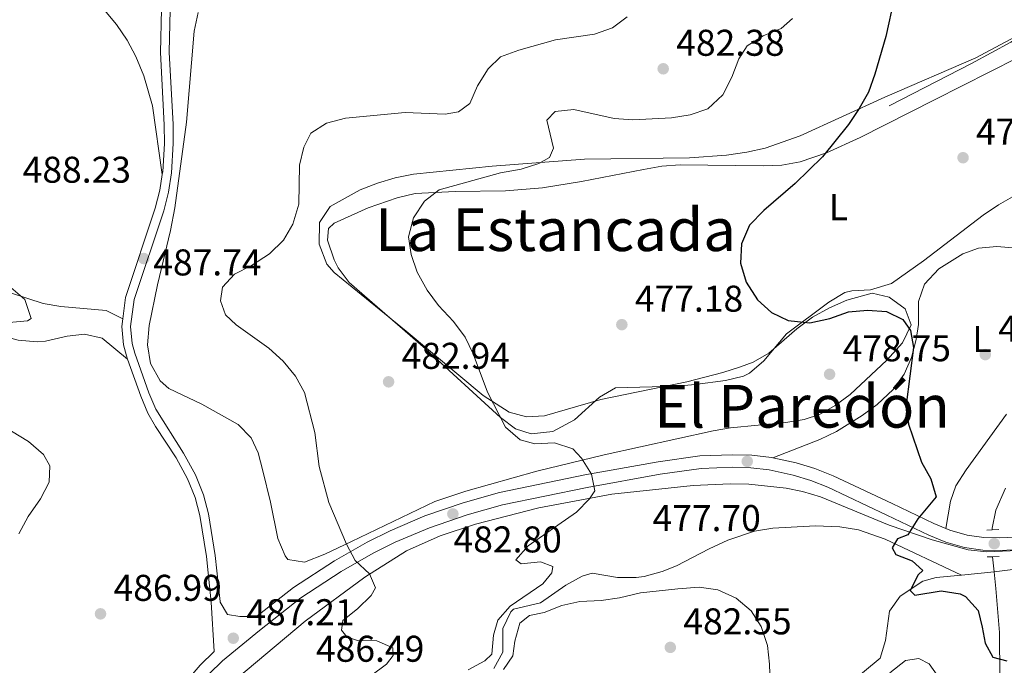
# Model space of a CAD drawing. Units: metres. Extents: x 573362 to 580245, y 4724192 to 4728897.
# Drawn here: x 574050 to 574315, y 4724426 to 4724600 of the extents above; entities that cross this region are included whole.
import ezdxf
from ezdxf.enums import TextEntityAlignment as Align

# ---------------------------------------------------------------- set-up
doc = ezdxf.new("R2010")
doc.units = ezdxf.units.M
doc.header["$MEASUREMENT"] = 0
doc.linetypes.add('DGN Style 2', pattern=[86.38470000000001, 51.83082, -34.55388])
doc.linetypes.add('DGN Style 3', pattern=[120.93858, 86.3847, -34.55388])
for name, color, linetype, lineweight in [('Nivel 11', 7, 'Continuous', 0), ('Nivel 21', 7, 'Continuous', 0), ('Nivel 35', 7, 'Continuous', 0), ('Nivel 36', 7, 'Continuous', 0), ('Nivel 37', 7, 'Continuous', 0), ('Nivel 4', 7, 'Continuous', 0), ('Nivel 41', 7, 'Continuous', 0), ('Nivel 45', 7, 'Continuous', 0), ('Nivel 5', 7, 'Continuous', 0), ('Nivel 57', 7, 'Continuous', 0), ('Nivel 7', 7, 'Continuous', 0)]:
    doc.layers.add(name, color=color, linetype=linetype, lineweight=lineweight)
doc.styles.add('Style-arial', font='arial.shx', dxfattribs={"bigfont": 'arialbig.shx'})
doc.styles.add('Style-Arial Narrow', font='txt')
doc.styles.add('Style-Times New Roman', font='txt')

# ---------------------------------------------------------------- blocks, each defined once
blk = doc.blocks.new('5PATER')
at = {"layer": 'Nivel 7', "linetype": 'Continuous', "lineweight": 0}
h = blk.add_hatch(color=51, dxfattribs=at)
edge = h.paths.add_edge_path()
edge.add_ellipse((-0.007756859064102173, 0.0385989248752594), major_axis=(-10.95721237655889, -11.10700355671524), ratio=0.9994222409660316, start_angle=0, end_angle=360)

msp = doc.modelspace()

# ---------------------------------------------------------------- linework, layer by layer
at = {"layer": 'Nivel 11', "color": 142, "linetype": 'DGN Style 3', "lineweight": 13, "extrusion": (-0.002146613755939142, 0.0194149288592718, 0.9998092080926103), "elevation": 90966.63972199964, "flags": 128}
msp.add_lwpolyline([(-1090029.545187596, -4631828.623895191), (-1090029.5451876, -4631832.719478179)], dxfattribs=at)
at = {"layer": 'Nivel 11', "color": 142, "linetype": 'DGN Style 3', "lineweight": 13, "extrusion": (0.0550449767995222, 0.005185849119591763, 0.9984704089245955), "elevation": 56587.25031169997, "flags": 128}
msp.add_lwpolyline([(4649755.336197909, -1013326.687317405), (4649755.336197909, -1013335.549884755)], dxfattribs=at)
at = {"layer": 'Nivel 11', "color": 142, "linetype": 'DGN Style 3', "lineweight": 13}
for points in [[(574284.1799999997, 4724576.74, 472.68), (574306.3599999994, 4724588.15, 471.7), (574316.9200000018, 4724593.859999999, 470.91), (574333.0300000012, 4724603.630000001, 469.53), (574337, 4724606.699999999, 469.17), (574340.2199999988, 4724611.189999999, 468.97), (574341.7300000004, 4724615.470000001, 468.88), (574344.4499999993, 4724625.75, 468.48), (574347.4299999997, 4724635.279999999, 468.07), (574348.0399999991, 4724636.960000001, 467.99), (574350.6099999994, 4724641.210000001, 467.71), (574352.8599999994, 4724643.5, 467.47), (574356.8000000007, 4724646.710000001, 467), (574361.1000000015, 4724649.140000001, 466.52), (574380.629999999, 4724655.98, 464.86)], [(574311.9400000013, 4724462.689999999, 474.38), (574311.9600000009, 4724463.119999999, 474.23), (574312.8999999985, 4724467.99, 473.82), (574315.5399999991, 4724473.890000001, 473.09)], [(574177.7699999996, 4724425.390000001, 479.58), (574180.25, 4724429.77, 479.45), (574180.2699999996, 4724436.17, 479.26), (574182.3999999985, 4724440.67, 478.95), (574183.120000001, 4724441.35, 478.93), (574190.379999999, 4724443.060000001, 478.93), (574197.1499999985, 4724447.85, 478.9), (574201.620000001, 4724450.26, 478.68), (574204.2699999996, 4724451.050000001, 478.54), (574211.1099999994, 4724449.84, 478.27), (574216.1099999994, 4724449.85, 478.16), (574218.3000000007, 4724450.140000001, 478.11), (574223.129999999, 4724451.449999999, 477.95), (574226.9299999997, 4724452.98, 477.78), (574235.7600000016, 4724457.630000001, 477.28), (574240.75, 4724459.9, 477.02), (574247.9800000004, 4724462.369999999, 476.67), (574252.9299999997, 4724463.18, 476.4), (574264.3500000015, 4724463.779999999, 475.91), (574270.9600000009, 4724463.52, 475.78), (574275.9100000001, 4724462.66, 475.71), (574283.1600000001, 4724460.15, 475.58), (574303.620000001, 4724450.540000001, 475.16)], [(574503.6400000006, 4724457.51, 482.88), (574490.2399999984, 4724461.040000001, 482.58), (574485.3099999987, 4724461.779999999, 482.42), (574460.9100000001, 4724461.119999999, 481.04), (574446.3099999987, 4724461.01, 479.96), (574431.7699999996, 4724461.91, 479.24), (574404.0799999982, 4724461.23, 478.06), (574393.4400000013, 4724462.24, 477.83), (574383.4699999988, 4724462.23, 477.05), (574372.1000000015, 4724461.08, 476.64), (574355.1999999993, 4724458.66, 475.88), (574347.3500000015, 4724457.35, 475.5), (574332.7300000004, 4724453.98, 474.99), (574312.4299999997, 4724451.369999999, 474.67)], [(574273.3099999987, 4724421.140000001, 477.54), (574281.8200000003, 4724428.18, 477.15), (574283.1900000013, 4724432.970000001, 477.08), (574284.2600000016, 4724440.85, 476.66), (574287.1700000018, 4724444.85, 476.26), (574293.2899999991, 4724448.9, 475.77), (574296.8200000003, 4724449.91, 475.54), (574303.620000001, 4724450.540000001, 475.16)], [(574276.379999999, 4724206.960000001, 489.14), (574277.7300000004, 4724216.1, 488.85), (574279.4699999988, 4724235.960000001, 487.9), (574281.1700000018, 4724240.619999999, 487.5), (574295.4499999993, 4724262.23, 485.54), (574297.7199999988, 4724266.73, 485.18), (574298.6099999994, 4724270.92, 484.88), (574298.3599999994, 4724283.9, 483.98), (574298.7600000016, 4724287.029999999, 483.77), (574305.9299999997, 4724309.41, 482.13), (574306.870000001, 4724314.300000001, 481.86), (574307.1999999993, 4724325.290000001, 481.05), (574307.4299999997, 4724338.710000001, 480.59), (574308.870000001, 4724355.060000001, 479.7), (574309.4499999993, 4724370.029999999, 479.04), (574312.7399999984, 4724406.5, 476.69), (574313.9800000004, 4724422.949999999, 475.9), (574313.8500000015, 4724435.050000001, 475.48), (574312.9100000001, 4724446.93, 474.75), (574312.4299999997, 4724451.369999999, 474.67)]]:
    msp.add_polyline3d(points, dxfattribs=at)
at = {"layer": 'Nivel 21', "color": 1, "linetype": 'DGN Style 2', "lineweight": 0, "elevation": 474.07, "flags": 128}
for points in [[(574310.4699999988, 4724462.6), (574311.9400000013, 4724462.689999999)], [(574311.9400000013, 4724462.689999999), (574313.6700000018, 4724462.790000001)], [(574310.5799999982, 4724455.4), (574311.9800000004, 4724455.439999999)], [(574311.9800000004, 4724455.439999999), (574313.7699999996, 4724455.49)]]:
    msp.add_lwpolyline(points, dxfattribs=at)
at = {"layer": 'Nivel 21', "color": 7, "linetype": 'Continuous', "lineweight": 0}
for points in [[(574252.8599999994, 4724482.09, 477.42), (574252.5100000016, 4724482.17, 477.45), (574247.2199999988, 4724482.779999999, 477.65), (574241.9800000004, 4724482.92, 477.87), (574233.2899999991, 4724482.609999999, 478.32), (574222.0199999996, 4724481.02, 478.86), (574202.2800000012, 4724477.470000001, 479.83), (574179.379999999, 4724472.74, 481.72), (574169.5799999982, 4724469.98, 482.54), (574159.2699999996, 4724466.449999999, 483.39), (574149.879999999, 4724462.470000001, 484.13), (574143.75, 4724459.41, 484.72), (574134.9400000013, 4724454.369999999, 485.64), (574123.9100000001, 4724447.199999999, 486.44), (574113.9499999993, 4724439.35, 486.98), (574109.4600000009, 4724439.35, 487.35), (574106.1400000006, 4724439.960000001, 487.74), (574104.1499999985, 4724443.210000001, 487.74), (574104.1400000006, 4724443.43, 487.75), (574102.8299999982, 4724455.810000001, 487.64), (574101.0199999996, 4724467.01, 487.44), (574099.6900000013, 4724472.109999999, 487.28), (574097.4899999984, 4724477.48, 487.11), (574094.3299999982, 4724483.33, 486.93), (574086.879999999, 4724495.16, 486.96), (574085, 4724499.560000001, 487.1), (574081.2100000009, 4724510.24, 487.3), (574080.4800000004, 4724512.859999999, 487.33), (574080.0799999982, 4724517.369999999, 487.34), (574081.0599999987, 4724524.630000001, 487.43), (574089, 4724548.529999999, 488.14), (574090.25, 4724553.59, 488.26), (574091.0799999982, 4724558.74, 488.36), (574091.5399999991, 4724566.609999999, 488.62), (574091.4899999984, 4724571.74, 488.81), (574090.4800000004, 4724591.189999999, 489.5), (574090.7199999988, 4724602.58, 490.42)], [(574252.8599999994, 4724482.09, 477.42), (574259.1900000013, 4724480.73, 477.02), (574264.2399999984, 4724479.220000001, 476.58), (574269.0899999999, 4724477.27, 476.2), (574285.0399999991, 4724469.75, 475.38), (574296.2199999988, 4724464.390000001, 475.21), (574299.4699999988, 4724463.050000001, 475.03)], [(574299.4699999988, 4724463.050000001, 475.03), (574300.5599999987, 4724462.6, 474.97), (574305.1600000001, 4724461.279999999, 474.72), (574309.6900000013, 4724460.609999999, 474.53), (574314.0199999996, 4724460.52, 474.39), (574323.75, 4724461, 474.34), (574340.7399999984, 4724463.199999999, 474.66), (574388.879999999, 4724470.91, 478.26), (574404.6900000013, 4724472.99, 479.13), (574413.3500000015, 4724473.300000001, 479.08), (574418.6499999985, 4724472.880000001, 479.17), (574437.5599999987, 4724469.84, 479.37), (574444.8500000015, 4724469.380000001, 479.41), (574449.3900000006, 4724469.810000001, 479.55), (574453.8999999985, 4724470.66, 479.77), (574462.6099999994, 4724473.1, 480.26), (574467.9299999997, 4724474.189999999, 480.73), (574471.5799999982, 4724474.32, 481.05), (574483.0500000007, 4724472.57, 482.1)], [(574025.9299999997, 4724366.57, 490.48), (574027.7600000016, 4724368.93, 490.32), (574032.1799999997, 4724372.52, 489.98), (574055.1900000013, 4724384.43, 488.19), (574063.3900000006, 4724389.66, 487.96), (574072.3200000003, 4724396.369999999, 487.72), (574077.4600000009, 4724401.290000001, 487.54), (574098.7699999996, 4724426.290000001, 487.4), (574102.5500000007, 4724429.960000001, 487.36)]]:
    msp.add_polyline3d(points, dxfattribs=at)
at = {"layer": 'Nivel 21', "color": 7, "linetype": 'DGN Style 3', "lineweight": 0}
for points in [[(574088.6000000015, 4724558.26, 488.35), (574088.7199999988, 4724559, 488.36), (574089.1700000018, 4724566.67, 488.62), (574089.120000001, 4724571.66, 488.81), (574088.1000000015, 4724591.15, 489.5), (574088.3500000015, 4724602.74, 490.42)], [(574077.9699999988, 4724519.51, 487.37), (574078.7300000004, 4724525.17, 487.43), (574086.7100000009, 4724549.199999999, 488.14), (574087.9200000018, 4724554.07, 488.26), (574088.6000000015, 4724558.26, 488.35)], [(574079.2699999996, 4724508.58, 487.29), (574078.9400000013, 4724509.529999999, 487.3), (574078.129999999, 4724512.43, 487.33), (574077.6900000013, 4724517.43, 487.34), (574077.9699999988, 4724519.51, 487.37)], [(574102.5500000007, 4724429.960000001, 487.36), (574101.7699999996, 4724443.24, 487.75), (574100.4699999988, 4724455.5, 487.64), (574098.6900000013, 4724466.52, 487.44), (574097.4299999997, 4724471.359999999, 487.28), (574095.3399999999, 4724476.460000001, 487.11), (574092.2899999991, 4724482.109999999, 486.93), (574086.8000000007, 4724490.48, 486.9), (574084.75, 4724494.109999999, 486.96), (574082.7800000012, 4724498.699999999, 487.1), (574079.2699999996, 4724508.58, 487.29)], [(574101.25, 4724423.960000001, 487.4), (574104.8299999982, 4724427.439999999, 487.36), (574114.75, 4724435.65, 487.06), (574125.8900000006, 4724444.43, 486.44), (574136.7100000009, 4724451.470000001, 485.64), (574145.3500000015, 4724456.41, 484.72), (574151.3000000007, 4724459.380000001, 484.13), (574160.4800000004, 4724463.27, 483.39), (574170.6000000015, 4724466.73, 482.54), (574180.1799999997, 4724469.439999999, 481.72), (574202.9200000018, 4724474.130000001, 479.83), (574222.5500000007, 4724477.67, 478.86), (574233.5899999999, 4724479.210000001, 478.32), (574242, 4724479.52, 477.87), (574246.9800000004, 4724479.390000001, 477.65), (574251.9499999993, 4724478.810000001, 477.45), (574258.3399999999, 4724477.439999999, 477.02), (574263.1099999994, 4724476.01, 476.58), (574267.7300000004, 4724474.15, 476.2), (574283.5799999982, 4724466.67, 475.38), (574294.8399999999, 4724461.290000001, 475.21), (574299.4400000013, 4724459.390000001, 474.97), (574304.4400000013, 4724457.949999999, 474.72), (574309.4100000001, 4724457.210000001, 474.53), (574314.0700000003, 4724457.119999999, 474.39), (574324.0500000007, 4724457.609999999, 474.34)]]:
    msp.add_polyline3d(points, dxfattribs=at)
at = {"layer": 'Nivel 35', "color": 92, "linetype": 'DGN Style 3', "lineweight": 0}
for points in [[(574287.75, 4724512.970000001, 479), (574283.6000000015, 4724508.310000001, 479.78), (574273.6900000013, 4724499.119999999, 480.68), (574269.6999999993, 4724496.109999999, 480.98), (574265.4100000001, 4724493.75, 481.24), (574261.3299999982, 4724492.41, 481.42), (574256.379999999, 4724491.540000001, 481.61), (574241.4600000009, 4724490.1, 482.16), (574236.8000000007, 4724489.32, 482.34), (574207.5300000012, 4724482.890000001, 483.43), (574189.3999999985, 4724478.5, 484.39), (574170.2800000012, 4724473.07, 486.7), (574161.9699999988, 4724470.290000001, 487.64), (574139.4699999988, 4724459.560000001, 490.08), (574132.379999999, 4724456.16, 490.64), (574126.8299999982, 4724454, 490.85), (574122.4100000001, 4724454.76, 490.93), (574121.6700000018, 4724455.689999999, 490.93), (574119.6499999985, 4724460.34, 490.9), (574117.7100000009, 4724470.17, 490.7), (574115.6799999997, 4724478.6, 490.39), (574114.3900000006, 4724483.42, 490.14), (574112.4699999988, 4724487.449999999, 490.01), (574108.9699999988, 4724491.060000001, 490.17), (574099.2100000009, 4724496.49, 490.86), (574090.3299999982, 4724500.74, 490.86), (574088.0300000012, 4724502.779999999, 490.86), (574085.379999999, 4724507.449999999, 490.88), (574084.620000001, 4724512.48, 490.9), (574085.0799999982, 4724517.65, 490.93), (574087.2899999991, 4724528.609999999, 491.11), (574090.8099999987, 4724543.210000001, 491.71), (574091.9400000013, 4724549.32, 491.91), (574095.0899999999, 4724572.42, 492.37), (574097.2100000009, 4724596.9, 493.22), (574098.25, 4724601.859999999, 493.46)], [(574320.7600000016, 4724596.73, 475.2), (574307.5199999996, 4724589.66, 476.09), (574283.0300000012, 4724579.07, 477.69), (574260.2100000009, 4724568.66, 479.06), (574250.8000000007, 4724565.42, 479.6), (574245.9200000018, 4724564.300000001, 479.89), (574240.4499999993, 4724563.49, 480.23), (574230.4899999984, 4724562.800000001, 480.95), (574202.2399999984, 4724562.4, 483.06), (574177.3599999994, 4724560.52, 484.5), (574156.1700000018, 4724558.41, 485.61), (574151.2899999991, 4724557.41, 485.85), (574146.5100000016, 4724556, 486.08), (574141.8299999982, 4724554.16, 486.3), (574133.75, 4724549.68, 486.67), (574130.9100000001, 4724545.380000001, 486.83), (574130.8200000003, 4724539.6, 486.93), (574132.9100000001, 4724534.15, 486.98), (574134.8500000015, 4724531.9, 487), (574154.2100000009, 4724516.109999999, 486.61), (574174.9200000018, 4724498.85, 485.04), (574181.9299999997, 4724494.390000001, 484.5), (574186.5700000003, 4724493.09, 484.17), (574191.4800000004, 4724493.4, 483.83), (574206.6400000006, 4724497.77, 482.84), (574229.7300000004, 4724502.529999999, 481.88), (574239.3999999985, 4724505.01, 481.46), (574244.1600000001, 4724506.550000001, 481.2), (574247.5899999999, 4724507.83, 480.96), (574251.8599999994, 4724510.24, 480.59), (574259.3399999999, 4724516.800000001, 479.84), (574263.5700000003, 4724519.890000001, 479.46), (574268.1600000001, 4724522.42, 479.08), (574272.8000000007, 4724524.52, 478.7), (574279.6000000015, 4724526.34, 478.15), (574284.2199999988, 4724525.310000001, 477.83), (574288.5199999996, 4724522.18, 477.75), (574290.0899999999, 4724517.85, 478.17), (574287.75, 4724512.970000001, 479)], [(574046.620000001, 4724528.949999999, 490.96), (574051.6000000015, 4724524.640000001, 491.08), (574053.3000000007, 4724519.52, 491.21), (574052.3099999987, 4724518.91, 491.22), (574047.4100000001, 4724518.52, 491.09)], [(574097.0599999987, 4724413.040000001, 491.31), (574127.0599999987, 4724438.140000001, 489.74), (574143.0799999982, 4724449.99, 488.59), (574154.3099999987, 4724457.02, 487.65), (574163.3900000006, 4724461.119999999, 486.83), (574172.8500000015, 4724464.27, 485.97), (574189.8999999985, 4724468.640000001, 484.57), (574209.5599999987, 4724472.27, 483.12), (574231.4100000001, 4724474.65, 481.7), (574241.4499999993, 4724475.07, 481.17), (574246.4699999988, 4724474.99, 480.95), (574256.4499999993, 4724473.939999999, 480.57), (574260.8999999985, 4724473, 480.42), (574265.6999999993, 4724471.550000001, 480.28), (574284.1999999993, 4724463.970000001, 479.92), (574295.7699999996, 4724459.99, 479.78), (574305.4499999993, 4724457.34, 479.76), (574310.3599999994, 4724456.810000001, 479.82), (574321.120000001, 4724457.199999999, 480.11)]]:
    msp.add_polyline3d(points, dxfattribs=at)
at = {"layer": 'Nivel 36', "color": 92, "linetype": 'Continuous', "lineweight": 0}
for points in [[(574042.9800000004, 4724608.029999999, 489.64), (574054.6000000015, 4724607.619999999, 490.02), (574062.5399999991, 4724606.540000001, 490.58), (574069.3900000006, 4724604.83, 490.61), (574073.4800000004, 4724601.960000001, 490.58), (574076.2699999996, 4724598.619999999, 490.51), (574079.1099999994, 4724594.470000001, 490.21), (574081.4499999993, 4724590.09, 489.85), (574083.629999999, 4724584.800000001, 489.68), (574085.9800000004, 4724576.77, 489.43), (574088.6000000015, 4724558.26, 488.35)], [(574317.9800000004, 4724552.640000001, 471.52), (574313.6099999994, 4724550.16, 471.68), (574309.4800000004, 4724547.359999999, 471.86), (574293.4499999993, 4724535.040000001, 473.12), (574284.8200000003, 4724529, 473.74), (574279.1600000001, 4724527.24, 474.07), (574274.129999999, 4724527.02, 474.4), (574272.2800000012, 4724526.550000001, 474.53), (574267.9899999984, 4724523.99, 474.86), (574256.5799999982, 4724515.4, 475.65), (574250.4800000004, 4724508.130000001, 476.17), (574246.6499999985, 4724504.859999999, 476.54), (574244.9899999984, 4724504.07, 476.66), (574240.120000001, 4724502.880000001, 476.92), (574231.9699999988, 4724501.810000001, 477.37), (574227, 4724501.369999999, 477.65), (574210.5500000007, 4724500.91, 478.4), (574206.2600000016, 4724498.439999999, 478.68), (574199.4800000004, 4724492.290000001, 479.12), (574193.6700000018, 4724489.130000001, 479.48), (574187.879999999, 4724488.57, 479.74), (574183.6400000006, 4724489.85, 479.81), (574179.5799999982, 4724492.939999999, 479.99), (574159.4299999997, 4724511.390000001, 481.48), (574138.9200000018, 4724529.23, 482.79), (574135.9499999993, 4724533.199999999, 482.77), (574134.8399999999, 4724535.32, 482.76), (574133.0899999999, 4724540.67, 482.76), (574133.3099999987, 4724543.779999999, 482.72), (574134.870000001, 4724545.23, 482.69), (574143.9600000009, 4724549.369999999, 482.15), (574151.7800000012, 4724552.050000001, 481.36), (574156.6099999994, 4724553.17, 480.84), (574167.4100000001, 4724553.75, 479.91), (574180.9499999993, 4724553.92, 478.86), (574190.8999999985, 4724554.74, 478.36), (574201.4400000013, 4724556.439999999, 477.78), (574218.0700000003, 4724559.67, 476.87), (574223.0100000016, 4724560.540000001, 476.85), (574227.9800000004, 4724560.93, 476.73), (574250.3099999987, 4724560.65, 475.61), (574255.2899999991, 4724560.85, 475.21), (574260.2100000009, 4724561.699999999, 474.72), (574267.3000000007, 4724564.16, 474.27), (574276.370000001, 4724568.25, 473.82), (574296.3900000006, 4724578.359999999, 472.34), (574318.75, 4724589.68, 471.22)], [(574252.8599999994, 4724482.09, 477.42), (574265.5300000012, 4724487.050000001, 477.03), (574270.0199999996, 4724489.18, 476.84), (574276.9600000009, 4724493.470000001, 476.44), (574280.9899999984, 4724496.390000001, 476.2), (574285.2699999996, 4724500.5, 475.88), (574288.2100000009, 4724504.57, 475.47), (574290.2300000004, 4724509.050000001, 475.03), (574291.5, 4724513.9, 474.67), (574292.0899999999, 4724517.91, 474.38), (574292.1099999994, 4724524.109999999, 473.92), (574293.7100000009, 4724528.82, 473.62), (574297.5399999991, 4724532.960000001, 473.33), (574303.9899999984, 4724536.99, 472.8), (574308.2199999988, 4724538.470000001, 472.44), (574313.2100000009, 4724538.9, 472.15), (574320.6400000006, 4724538.310000001, 471.82)], [(574077.9699999988, 4724519.51, 487.37), (574073.5100000016, 4724521.689999999, 487.5), (574061.3099999987, 4724522.779999999, 487.84), (574056.5500000007, 4724523.619999999, 487.89), (574030.6400000006, 4724532.060000001, 488.08)], [(573960.1600000001, 4724521.460000001, 481.34), (573961.8599999994, 4724521.09, 481.48), (573964.1000000015, 4724523.15, 481.97), (573967.8299999982, 4724525.859999999, 482.27), (573971.8299999982, 4724525.970000001, 482.7), (573986.6999999993, 4724524.67, 484.31), (574014.5300000012, 4724519.76, 485.32), (574040.1400000006, 4724516.369999999, 487.38), (574049.8000000007, 4724513.76, 487.41), (574054.9200000018, 4724513.279999999, 487.46), (574057.129999999, 4724513.439999999, 487.48), (574063, 4724514.810000001, 487.51), (574067.6900000013, 4724515.34, 487.48), (574072.4200000018, 4724514.27, 487.48), (574079.2699999996, 4724508.58, 487.29)], [(574315.8099999987, 4724493.810000001, 473.03), (574304.879999999, 4724478.84, 474.51), (574302.1700000018, 4724474.560000001, 474.79), (574300.7199999988, 4724470.42, 474.93), (574299.4699999988, 4724463.050000001, 475.03)]]:
    msp.add_polyline3d(points, dxfattribs=at)
at = {"layer": 'Nivel 4', "color": 30, "linetype": 'Continuous', "lineweight": 30, "elevation": 475, "flags": 128}
msp.add_lwpolyline([(574285.5599999987, 4724605.710000001), (574283.2899999991, 4724595.390000001), (574280.370000001, 4724585.300000001), (574278.6000000015, 4724580.449999999), (574276.1600000001, 4724576.08), (574273.25, 4724571.720000001), (574266.2800000012, 4724563.09), (574258.9200000018, 4724555.880000001), (574250.4699999988, 4724548.640000001), (574246.5799999982, 4724544.630000001), (574244.4200000018, 4724539.67), (574244.1600000001, 4724534.460000001), (574245.7100000009, 4724529.300000001), (574248.7399999984, 4724524.58), (574252.5399999991, 4724521.18), (574257.0599999987, 4724519.050000001), (574262.8299999982, 4724518.369999999), (574268.1999999993, 4724519.52), (574273.25, 4724521.359999999), (574278.3399999999, 4724521.800000001), (574283.4499999993, 4724521.449999999), (574287.9200000018, 4724519.27), (574289.8999999985, 4724516.32), (574290.7300000004, 4724511.74), (574288.7699999996, 4724496.310000001), (574289.3900000006, 4724491.119999999), (574292.8900000006, 4724480.880000001), (574295.4100000001, 4724476.449999999), (574296.8099999987, 4724471.609999999), (574291.9100000001, 4724465.65), (574289.2300000004, 4724461.369999999), (574286.4600000009, 4724460.290000001), (574285.0300000012, 4724457.85), (574285.9699999988, 4724456.07), (574290.4299999997, 4724454.4), (574293.3000000007, 4724451.77), (574292.0300000012, 4724450.640000001), (574289.8500000015, 4724446.380000001), (574291.0799999982, 4724445.109999999), (574298.1499999985, 4724446.310000001), (574303.2800000012, 4724445.449999999), (574304.7600000016, 4724444.779999999), (574308.120000001, 4724441), (574309.1900000013, 4724436.5), (574310.0700000003, 4724432.189999999), (574312.0599999987, 4724428.470000001), (574315.8599999994, 4724427.439999999)], dxfattribs=at)
at = {"layer": 'Nivel 5', "color": 30, "linetype": 'Continuous', "lineweight": 0, "flags": 128}
for points, elevation in [([(574213.7300000004, 4724600.710000001), (574209.7100000009, 4724597.73), (574204.8900000006, 4724596.029999999), (574194.3900000006, 4724594.560000001), (574184.5599999987, 4724591.790000001), (574179.6099999994, 4724589.949999999), (574176.3000000007, 4724586.75), (574173.4200000018, 4724582.17), (574171.3599999994, 4724577.41), (574168.3200000003, 4724575.119999999), (574164.7300000004, 4724574.52), (574153.9100000001, 4724575.02), (574137.9400000013, 4724573.470000001), (574132.7800000012, 4724572.130000001), (574128.6099999994, 4724569.380000001), (574126.6499999985, 4724565.65), (574125.5100000016, 4724560.779999999), (574125.379999999, 4724550.310000001), (574123.7300000004, 4724544.960000001), (574121.1900000013, 4724540.65), (574117.4800000004, 4724536.98), (574112.629999999, 4724533.84), (574107.9899999984, 4724531.51), (574104.7899999991, 4724528.02), (574104.2899999991, 4724524.300000001), (574105.6000000015, 4724520.540000001), (574108.4800000004, 4724517.82), (574117.2600000016, 4724511.560000001), (574121.1600000001, 4724508.060000001), (574124.4699999988, 4724504.050000001), (574126.8500000015, 4724499.65), (574129.629999999, 4724488.880000001), (574130.8500000015, 4724479.710000001), (574133.4100000001, 4724470.040000001), (574138.1400000006, 4724458.810000001), (574140.5300000012, 4724454.42), (574144.370000001, 4724450.869999999), (574145.9699999988, 4724447.119999999), (574144.8299999982, 4724445.08)], 485), ([(574258.1600000001, 4724600.25), (574255.129999999, 4724597.560000001), (574250.2899999991, 4724595.630000001), (574245.9600000009, 4724592.91), (574243.75, 4724589.439999999), (574241.8900000006, 4724584.49), (574239.4200000018, 4724579.710000001), (574235.4200000018, 4724576), (574230.6900000013, 4724574.390000001), (574225.629999999, 4724573.550000001), (574215.1900000013, 4724573.029999999), (574210.1999999993, 4724573.359999999), (574199.3099999987, 4724575.790000001), (574194.3500000015, 4724575.25), (574192.0799999982, 4724572.890000001), (574193.8900000006, 4724565.34), (574192.7600000016, 4724562.9), (574189.9100000001, 4724561.220000001), (574185.129999999, 4724559.73), (574179.5700000003, 4724558.73), (574163.0799999982, 4724554.17), (574159.120000001, 4724551.130000001), (574156.2100000009, 4724546.630000001), (574154.8399999999, 4724541.51), (574155.5599999987, 4724536.75), (574157.1799999997, 4724532.02), (574159.879999999, 4724527.15), (574162.9600000009, 4724523.08), (574166.9699999988, 4724518.75), (574170.0899999999, 4724514.540000001), (574172.2699999996, 4724510.029999999), (574176.1099999994, 4724499.699999999), (574180.9699999988, 4724490.33), (574184.870000001, 4724486.93), (574188.8099999987, 4724485.84), (574194.1000000015, 4724486.09), (574199.0500000007, 4724484.529999999), (574201.4200000018, 4724481.99), (574204.1400000006, 4724477.67), (574204.9699999988, 4724473.189999999), (574203.5300000012, 4724471.040000001), (574200.0399999991, 4724467.460000001), (574187.0700000003, 4724458.380000001), (574183.7699999996, 4724454.6), (574185.1999999993, 4724453.52), (574190.3900000006, 4724454.07), (574193.7300000004, 4724452.859999999), (574193.379999999, 4724451.15), (574190.9600000009, 4724448.18), (574182.2199999988, 4724442.130000001), (574178.9299999997, 4724438.359999999), (574177.7300000004, 4724434.4), (574177.2699999996, 4724429.279999999), (574175.4299999997, 4724427.43), (574170.8900000006, 4724425)], 480), ([(574049.9499999993, 4724461.66), (574052.5199999996, 4724466.33), (574055.8500000015, 4724471.02), (574058.129999999, 4724475.49), (574058.3000000007, 4724479.890000001), (574056.620000001, 4724482.949999999), (574052.620000001, 4724486.439999999), (574034.1900000013, 4724497.630000001)], 485), ([(574180.3900000006, 4724425.17), (574182.8900000006, 4724428.84), (574183.4800000004, 4724432.76), (574184.8200000003, 4724437.57), (574187.3900000006, 4724439.67), (574191.370000001, 4724440.49), (574196.120000001, 4724442.32), (574201, 4724443.43), (574206.6900000013, 4724443.710000001), (574211.6400000006, 4724444.43), (574217.2399999984, 4724445.710000001), (574227.3099999987, 4724446.869999999), (574233.1099999994, 4724447.25), (574238.0599999987, 4724446.540000001), (574243, 4724444.33), (574247.0899999999, 4724440.939999999), (574249.7800000012, 4724436.73), (574251.4600000009, 4724431.550000001)], 480), ([(574144.8299999982, 4724445.08), (574141.129999999, 4724441.48), (574137.2100000009, 4724438.27), (574136.7800000012, 4724435.75), (574138.2300000004, 4724433.890000001), (574141.1600000001, 4724432.970000001), (574146.370000001, 4724432.82), (574150.620000001, 4724430.93), (574150.6799999997, 4724428.93), (574148.9499999993, 4724426.59), (574140.8399999999, 4724420.59)], 485), ([(574251.4600000009, 4724431.550000001), (574252, 4724426.58), (574252.379999999, 4724416.470000001)], 480), ([(574284.379999999, 4724424.27), (574288.5899999999, 4724427.59), (574292.1799999997, 4724428.09), (574294.9200000018, 4724426.66), (574297.1099999994, 4724423.619999999)], 480)]:
    msp.add_lwpolyline(points, dxfattribs=dict(at, elevation=elevation))
at = {"layer": 'Nivel 57', "color": 92, "linetype": 'DGN Style 3', "lineweight": 0}
for points in [[(574098.25, 4724601.859999999, 493.46), (574097.2100000009, 4724596.9, 493.22), (574095.0899999999, 4724572.42, 492.37), (574091.9400000013, 4724549.32, 491.91), (574090.8099999987, 4724543.210000001, 491.71), (574087.2899999991, 4724528.609999999, 491.11), (574085.0799999982, 4724517.65, 490.93), (574084.620000001, 4724512.48, 490.9), (574085.379999999, 4724507.449999999, 490.88), (574088.0300000012, 4724502.779999999, 490.86), (574090.3299999982, 4724500.74, 490.86), (574099.2100000009, 4724496.49, 490.86), (574108.9699999988, 4724491.060000001, 490.17), (574112.4699999988, 4724487.449999999, 490.01), (574114.3900000006, 4724483.42, 490.14), (574115.6799999997, 4724478.6, 490.39), (574117.7100000009, 4724470.17, 490.7), (574119.6499999985, 4724460.34, 490.9), (574121.6700000018, 4724455.689999999, 490.93), (574122.4100000001, 4724454.76, 490.93), (574126.8299999982, 4724454, 490.85), (574132.379999999, 4724456.16, 490.64), (574139.4699999988, 4724459.560000001, 490.08), (574161.9699999988, 4724470.290000001, 487.64), (574170.2800000012, 4724473.07, 486.7), (574189.3999999985, 4724478.5, 484.39), (574207.5300000012, 4724482.890000001, 483.43), (574236.8000000007, 4724489.32, 482.34), (574241.4600000009, 4724490.1, 482.16), (574256.379999999, 4724491.540000001, 481.61), (574261.3299999982, 4724492.41, 481.42), (574265.4100000001, 4724493.75, 481.24), (574269.6999999993, 4724496.109999999, 480.98), (574273.6900000013, 4724499.119999999, 480.68), (574283.6000000015, 4724508.310000001, 479.78), (574287.75, 4724512.970000001, 479), (574290.0899999999, 4724517.85, 478.17), (574288.5199999996, 4724522.18, 477.75), (574284.2199999988, 4724525.310000001, 477.83), (574279.6000000015, 4724526.34, 478.15), (574272.8000000007, 4724524.52, 478.7), (574268.1600000001, 4724522.42, 479.08), (574263.5700000003, 4724519.890000001, 479.46), (574259.3399999999, 4724516.800000001, 479.84), (574251.8599999994, 4724510.24, 480.59), (574247.5899999999, 4724507.83, 480.96), (574244.1600000001, 4724506.550000001, 481.2), (574239.3999999985, 4724505.01, 481.46), (574229.7300000004, 4724502.529999999, 481.88), (574206.6400000006, 4724497.77, 482.84), (574191.4800000004, 4724493.4, 483.83), (574186.5700000003, 4724493.09, 484.17), (574181.9299999997, 4724494.390000001, 484.5), (574174.9200000018, 4724498.85, 485.04), (574154.2100000009, 4724516.109999999, 486.61), (574134.8500000015, 4724531.9, 487), (574132.9100000001, 4724534.15, 486.98), (574130.8200000003, 4724539.6, 486.93), (574130.9100000001, 4724545.380000001, 486.83), (574133.75, 4724549.68, 486.67), (574141.8299999982, 4724554.16, 486.3), (574146.5100000016, 4724556, 486.08), (574151.2899999991, 4724557.41, 485.85), (574156.1700000018, 4724558.41, 485.61), (574177.3599999994, 4724560.52, 484.5), (574202.2399999984, 4724562.4, 483.06), (574230.4899999984, 4724562.800000001, 480.95), (574240.4499999993, 4724563.49, 480.23), (574245.9200000018, 4724564.300000001, 479.89), (574250.8000000007, 4724565.42, 479.6), (574260.2100000009, 4724568.66, 479.06), (574283.0300000012, 4724579.07, 477.69), (574307.5199999996, 4724589.66, 476.09), (574320.7600000016, 4724596.73, 475.2)], [(574047.4100000001, 4724518.52, 491.09), (574052.3099999987, 4724518.91, 491.22), (574053.3000000007, 4724519.52, 491.21), (574051.6000000015, 4724524.640000001, 491.08), (574046.620000001, 4724528.949999999, 490.96)], [(574321.120000001, 4724457.199999999, 480.11), (574310.3599999994, 4724456.810000001, 479.82), (574305.4499999993, 4724457.34, 479.76), (574295.7699999996, 4724459.99, 479.78), (574284.1999999993, 4724463.970000001, 479.92), (574265.6999999993, 4724471.550000001, 480.28), (574260.8999999985, 4724473, 480.42), (574256.4499999993, 4724473.939999999, 480.57), (574246.4699999988, 4724474.99, 480.95), (574241.4499999993, 4724475.07, 481.17), (574231.4100000001, 4724474.65, 481.7), (574209.5599999987, 4724472.27, 483.12), (574189.8999999985, 4724468.640000001, 484.57), (574172.8500000015, 4724464.27, 485.97), (574163.3900000006, 4724461.119999999, 486.83), (574154.3099999987, 4724457.02, 487.65), (574143.0799999982, 4724449.99, 488.59), (574127.0599999987, 4724438.140000001, 489.74), (574097.0599999987, 4724413.040000001, 491.31)]]:
    msp.add_polyline3d(points, dxfattribs=at)

# ---------------------------------------------------------------- block references
at = {"layer": 'Nivel 7', "color": 51, "linetype": 'Continuous', "lineweight": 0, "xscale": 0.1000009313241567, "yscale": 0.1000009313241567, "zscale": 0.1000009313241567}
for p in [(574223.3900000006, 4724586.74, 482.38), (574304.0799999982, 4724562.810000001, 471.77), (574083.6099999994, 4724535.689999999, 487.74), (574212.2600000016, 4724517.9, 477.18), (574310.0599999987, 4724509.84, 473.11), (574268.1700000018, 4724504.550000001, 478.75), (574149.4899999984, 4724502.52, 482.94), (574246.0100000016, 4724481.119999999, 477.7), (574166.7899999991, 4724466.98, 482.8), (574312.4800000004, 4724458.98, 474.46), (574071.9699999988, 4724440.1, 486.98), (574107.6999999993, 4724433.540000001, 487.21), (574225.3099999987, 4724431.08, 482.55)]:
    msp.add_blockref('5PATER', p, dxfattribs=at)

# ---------------------------------------------------------------- texts
at = {"layer": 'Nivel 37', "color": 92, "linetype": 'Continuous', "lineweight": 0, "style": 'Style-Arial Narrow'}
for p in [(574270.5331471041, 4724549.509979999, 474.69), (574309.163147103, 4724514.04998, 473.06)]:
    msp.add_text('L', height=6.99996, dxfattribs=at).set_placement(p, align=Align.MIDDLE_CENTER)
at = {"layer": 'Nivel 41', "color": 7, "linetype": 'Continuous', "lineweight": 0, "style": 'Style-arial'}
for s, p in [('482.38', (574226.8900000006, 4724590.24, 482.38)), ('471.77', (574307.5799999982, 4724566.310000001, 471.77)), ('488.23', (574051.0199999996, 4724556.09, 488.23)), ('487.74', (574086.1600000001, 4724531.15, 487.74)), ('477.18', (574215.7600000016, 4724521.4, 477.18)), ('473.11', (574313.5599999987, 4724513.34, 473.11)), ('478.75', (574271.6700000018, 4724508.050000001, 478.75)), ('482.94', (574152.9899999984, 4724506.02, 482.94)), ('477.70', (574220.5100000016, 4724462.359999999, 477.7)), ('482.80', (574166.9600000009, 4724456.630000001, 482.8)), ('486.99', (574075.4699999988, 4724443.6, 486.98)), ('487.21', (574111.1999999993, 4724437.040000001, 487.21)), ('482.55', (574228.8099999987, 4724434.58, 482.55)), ('486.49', (574129.9499999993, 4724427.210000001, 486.49))]:
    msp.add_text(s, height=6.99996, dxfattribs=at).set_placement(p)
at = {"layer": 'Nivel 45', "color": 7, "linetype": 'Continuous', "lineweight": 0, "style": 'Style-Times New Roman'}
for s, p in [('La Estancada', (574194.4112910926, 4724543.44998, 478.2)), ('El Paredón', (574260.7653817162, 4724495.94998, 476.92))]:
    msp.add_text(s, height=11.49996, dxfattribs=at).set_placement(p, align=Align.MIDDLE_CENTER)

doc.saveas('drawing.dxf')
